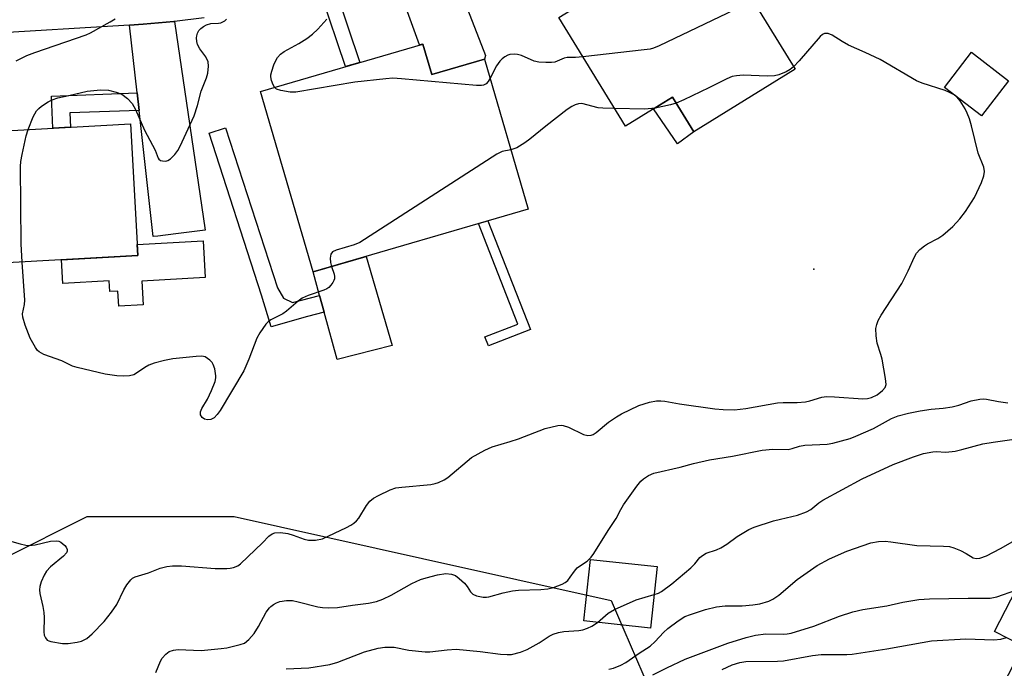
# Model space of a CAD drawing. Units: inches. Extents: x 1261764 to 1267764, y 517453 to 521453.
# Drawn here: x 1264749 to 1264990, y 518394 to 518553 of the extents above; entities that cross this region are included whole.
import ezdxf

# ---------------------------------------------------------------- set-up
doc = ezdxf.new("R2010")
doc.units = ezdxf.units.IN
doc.header["$MEASUREMENT"] = 0
for name, color, linetype in [('BLDG-Footprint', 5, 'Continuous'), ('CULTRL-Pad', 6, 'Continuous'), ('ELEV-Spot Elevation', 7, 'Continuous'), ('NTRL-Trees', 3, 'Continuous'), ('TRANS-Driveway', 251, 'Continuous'), ('TRANS-Non Street Sidewalk', 7, 'Continuous'), ('TRANS-Street Sidewalk', 7, 'Continuous'), ('Undefined', 1, 'Continuous')]:
    doc.layers.add(name, color=color, linetype=linetype)

msp = doc.modelspace()

# ---------------------------------------------------------------- linework, layer by layer
at = {"layer": 'BLDG-Footprint'}
for points, elevation in [([(1264939.22, 518541), (1264914.36, 518525.71), (1264909.17, 518534.15), (1264897.65, 518527.06), (1264881.28, 518553.66), (1264900.73, 518565.63), (1264898.87, 518568.65), (1264915.8, 518579.07)], 386.74), ([(1264847.99, 518547.2), (1264850.16, 518539.75), (1264863.1, 518543.52), (1264873.81, 518506.77), (1264821.1, 518491.4), (1264808.21, 518535.61)], 386.17), ([(1264991.53, 518538.21), (1264984.88, 518529.58), (1264975.82, 518536.57), (1264982.46, 518545.19)], 384.66), ([(1264778.14, 518495.43), (1264734.47, 518492.96), (1264732.65, 518525.18), (1264776.32, 518527.65)], 384.54), ([(1265034.57, 518428.67), (1265009.73, 518380.44), (1264990.26, 518390.47), (1264995.07, 518399.81), (1264988.09, 518403.4), (1265008.12, 518442.3)], 393.61), ([(1264905.39, 518419.27), (1264903.8, 518404.22), (1264887.44, 518405.96), (1264889.03, 518421)], 387.97)]:
    msp.add_lwpolyline(points, close=True, dxfattribs=dict(at, elevation=elevation))
at = {"layer": 'CULTRL-Pad'}
for points in [[(1264914.36, 518525.71), (1264910.42, 518522.8), (1264904.54, 518531.3), (1264909.17, 518534.15)], [(1264794.63, 518490.03), (1264779.11, 518489.15), (1264779.44, 518483.35), (1264773.45, 518483.01), (1264773.24, 518486.72), (1264771.27, 518486.61), (1264771.12, 518489.22), (1264759.77, 518488.58), (1264759.44, 518494.37), (1264778.14, 518495.43), (1264777.99, 518498.1), (1264794.12, 518499.01)], [(1264840.48, 518473.41), (1264826.96, 518469.98), (1264823.81, 518481.52), (1264822.69, 518485.61), (1264821.1, 518491.4), (1264834.13, 518495.2)]]:
    msp.add_lwpolyline(points, close=True, dxfattribs=at)
at = {"layer": 'ELEV-Spot Elevation'}
msp.add_point((1264943.8, 518492.1, 382.81), dxfattribs=at)
at = {"layer": 'NTRL-Trees'}
msp.add_lwpolyline([(1264467.75, 518359.62), (1264452.38, 518395.59), (1264447.25, 518431.56), (1264452.38, 518446.97), (1264483.12, 518446.97), (1264565.37, 518457.25), (1264642.37, 518457.25), (1264668.12, 518446.97), (1264688.62, 518426.41), (1264724.62, 518411), (1264765.75, 518431.56), (1264801.75, 518431.56), (1264847.87, 518421.28), (1264894.13, 518411), (1264909.63, 518375.03)], dxfattribs=at)
at = {"layer": 'TRANS-Driveway'}
for points in [[(1264840.6, 518565.03), (1264847.51, 518567.95), (1264853.23, 518570.52), (1264863.3, 518544.39), (1264863.1, 518543.52), (1264850.16, 518539.75), (1264847.99, 518547.2), (1264847.16, 518546.96)], [(1264778.43, 518530.96), (1264777.95, 518535.27), (1264776.07, 518551.81), (1264779.46, 518552.02), (1264786.95, 518552.7), (1264787.11, 518552.72), (1264794.65, 518501.63), (1264787.44, 518500.73), (1264783.04, 518500.19), (1264781.93, 518500.05)]]:
    msp.add_lwpolyline(points, close=True, dxfattribs=at)
at = {"layer": 'TRANS-Non Street Sidewalk'}
for points in [[(1264823.03, 518559.44), (1264823.91, 518559.67), (1264826.61, 518560.45), (1264832.55, 518542.7), (1264828.99, 518541.66)], [(1264778.43, 518530.96), (1264761.46, 518530.32), (1264761.62, 518526.82), (1264757.31, 518526.58), (1264756.95, 518534.47), (1264777.95, 518535.27)], [(1264813.86, 518484.96), (1264816.03, 518483.88), (1264822.69, 518485.61), (1264823.81, 518481.52), (1264819.69, 518480.45), (1264810.84, 518477.96), (1264808.46, 518485.74), (1264795.59, 518525.34), (1264799.62, 518526.65), (1264812.35, 518487.5)], [(1264874.34, 518477.31), (1264864.03, 518473.28), (1264863.17, 518475.48), (1264871.29, 518478.65), (1264861.63, 518503.22), (1264863.9, 518503.88)]]:
    msp.add_lwpolyline(points, close=True, dxfattribs=at)
at = {"layer": 'TRANS-Street Sidewalk'}
msp.add_lwpolyline([(1264794.43, 518553.63), (1264787.11, 518552.72), (1264786.95, 518552.7), (1264779.46, 518552.02), (1264776.07, 518551.81), (1264740.83, 518549.66)], dxfattribs=at)
at = {"layer": 'Undefined'}
msp.add_line((1264978.86, 518534.23, 384), (1264978.17, 518534.76, 384), dxfattribs=at)
for points, elevation in [([(1264928.96, 518557.68), (1264926.19, 518556.45), (1264905.9, 518546.77), (1264904.52, 518546.19), (1264903.67, 518545.97), (1264902.2, 518545.75), (1264887.21, 518544.02)], 386), ([(1264748.3, 518543.04), (1264750.95, 518544.4), (1264752.89, 518545.14), (1264765.48, 518549.46), (1264766.53, 518549.94), (1264771.38, 518552.61), (1264772.6, 518553.36)], 382), ([(1264751.24, 518526.23), (1264752.49, 518529.35), (1264752.87, 518530.14), (1264753.34, 518530.84), (1264753.9, 518531.43), (1264754.55, 518531.96), (1264756.21, 518533.03), (1264757.19, 518533.56), (1264758.5, 518534), (1264761.26, 518534.56), (1264765.7, 518535.65), (1264768.97, 518535.96), (1264770.92, 518535.89), (1264772.87, 518535.41), (1264774.19, 518534.89), (1264775.58, 518533.87), (1264776.79, 518532.64), (1264777.59, 518531.16), (1264779.81, 518526.09), (1264782.38, 518521.17), (1264783.11, 518519.26), (1264783.3, 518518.97), (1264783.69, 518518.71), (1264784.17, 518518.58), (1264784.97, 518518.54), (1264785.49, 518518.65), (1264786.18, 518519.1), (1264787.2, 518520.17), (1264787.92, 518521.13), (1264788.49, 518522.16), (1264791.97, 518529.64), (1264792.8, 518532.12), (1264793.68, 518535.63), (1264795, 518538.92), (1264795.3, 518540.05), (1264795.46, 518541.76), (1264795.36, 518542.86), (1264794.8, 518544.05), (1264793.34, 518546.02), (1264792.8, 518547.05), (1264792.58, 518547.85), (1264792.51, 518548.67), (1264792.56, 518549.16), (1264792.77, 518549.86), (1264793.13, 518550.49), (1264793.6, 518551.03), (1264794.22, 518551.5), (1264794.96, 518551.89), (1264795.99, 518552.2), (1264797.92, 518552.31), (1264798.45, 518552.4), (1264799.43, 518552.89), (1264799.87, 518553.24)], 384), ([(1264811.66, 518536.61), (1264811.32, 518537.2), (1264810.93, 518538.29), (1264810.75, 518539.13), (1264810.76, 518539.69), (1264810.94, 518540.51), (1264811.5, 518542.13), (1264811.95, 518543.18), (1264812.38, 518543.89), (1264813.1, 518544.69), (1264813.97, 518545.37), (1264817.6, 518547.29), (1264819.54, 518548.57), (1264820.94, 518549.61), (1264822.21, 518550.85), (1264824.45, 518553.25)], 386), ([(1264978.17, 518534.76), (1264977.07, 518535.35), (1264976, 518535.81), (1264970.31, 518537.64), (1264968.93, 518538.19), (1264960.02, 518543.37), (1264956.33, 518545.14), (1264952.25, 518546.93), (1264950.72, 518547.79), (1264948.26, 518549.35), (1264947.28, 518549.76), (1264946.82, 518549.81), (1264946.37, 518549.74), (1264945.94, 518549.54), (1264945.35, 518549.06), (1264940.23, 518543.09), (1264938.84, 518541.62)], 384), ([(1264887.21, 518544.02), (1264885.36, 518543.86), (1264883.38, 518543.92), (1264882.65, 518543.73), (1264880.31, 518542.77), (1264879.49, 518542.66), (1264878.09, 518542.67), (1264876.4, 518542.79), (1264875.3, 518543), (1264872.13, 518544.35), (1264871.15, 518544.66), (1264870.39, 518544.73), (1264869.32, 518544.59), (1264868.8, 518544.43), (1264868.1, 518544.05), (1264867.45, 518543.56), (1264866.87, 518542.99), (1264866.07, 518541.82), (1264864.46, 518538.86)], 386), ([(1264938.84, 518541.62), (1264937.99, 518540.95), (1264937.05, 518540.41), (1264935.22, 518539.67), (1264934.14, 518539.38), (1264932.39, 518539.31), (1264926.5, 518539.53), (1264924.85, 518539.41), (1264923.77, 518539.21), (1264922.45, 518538.68), (1264918.07, 518536.45), (1264911.96, 518533.54), (1264910.05, 518532.72)], 384), ([(1264864.46, 518538.86), (1264864, 518538.04), (1264863.48, 518537.43), (1264862.86, 518537.12), (1264862.32, 518537.03), (1264861.15, 518537.06), (1264842.74, 518538.7), (1264840.66, 518538.82), (1264838.91, 518538.7), (1264831.34, 518537.86), (1264816.89, 518535.42), (1264815.45, 518535.44), (1264813.16, 518535.81), (1264812.13, 518536.17), (1264811.66, 518536.61)], 386), ([(1264746.7, 518425.57), (1264749.27, 518424.83), (1264750.72, 518424.52), (1264751.59, 518424.43), (1264753.02, 518424.63), (1264756.76, 518425.52), (1264758.11, 518425.6), (1264758.79, 518425.45), (1264759.26, 518425.23), (1264760.29, 518424.44), (1264760.59, 518424.05), (1264760.82, 518423.45), (1264760.83, 518423.03), (1264760.68, 518422.6), (1264759.96, 518421.78), (1264756.74, 518419.17), (1264755.73, 518418.14), (1264755.17, 518417.13), (1264754.49, 518415.5), (1264754.14, 518414.39), (1264754.05, 518413.55), (1264754.15, 518412.7), (1264754.89, 518409.53), (1264755.13, 518408.05), (1264755.19, 518406.78), (1264755.12, 518403.33), (1264755.22, 518402.5), (1264755.48, 518401.82), (1264755.91, 518401.29), (1264756.35, 518401.05), (1264756.86, 518400.89), (1264759.68, 518400.47), (1264761.09, 518400.45), (1264763.3, 518400.74), (1264764.37, 518401.02), (1264765.64, 518401.7), (1264766.99, 518402.83), (1264769.87, 518405.8), (1264771.68, 518408.08), (1264772.97, 518410), (1264774.75, 518413.58), (1264775.45, 518414.76), (1264776.43, 518416.05), (1264776.82, 518416.41), (1264777.45, 518416.76), (1264780.74, 518417.76), (1264783.65, 518418.85), (1264785.28, 518419.25), (1264786.66, 518419.47), (1264788.83, 518419.43), (1264797.12, 518418.78), (1264799.91, 518418.79), (1264800.74, 518418.86), (1264801.56, 518419.04), (1264802.62, 518419.49), (1264803.31, 518419.97), (1264808.7, 518425.09), (1264810.25, 518426.68), (1264811.04, 518427.26), (1264811.71, 518427.51), (1264813.14, 518427.59), (1264814.88, 518427.39), (1264816.22, 518426.99), (1264818.91, 518426.01), (1264820, 518425.73), (1264821.69, 518425.76), (1264823.37, 518426.1), (1264829.31, 518428.84), (1264830.36, 518429.39), (1264831.09, 518429.88), (1264831.75, 518430.45), (1264832.28, 518431.11), (1264834.17, 518434.23), (1264834.98, 518435.31), (1264835.85, 518435.98), (1264837.13, 518436.66), (1264840.01, 518438.04), (1264841.38, 518438.51), (1264842.84, 518438.72), (1264849.92, 518439.37), (1264851, 518439.57), (1264851.83, 518439.86), (1264853.18, 518440.49), (1264854.14, 518441.11), (1264859.92, 518445.99), (1264863.14, 518447.78), (1264864.97, 518448.57), (1264869.37, 518449.85), (1264871.44, 518450.55), (1264877.99, 518453.05), (1264881.03, 518453.79), (1264881.85, 518453.86), (1264882.34, 518453.81), (1264883.65, 518453.36), (1264887.31, 518451.58), (1264888.41, 518451.34), (1264889.23, 518451.42), (1264889.75, 518451.61), (1264890.49, 518452.06), (1264893.5, 518454.59), (1264895.41, 518455.95), (1264896.66, 518456.7), (1264900.92, 518458.68), (1264903.49, 518459.48), (1264905.23, 518459.85), (1264906.27, 518459.88), (1264907.31, 518459.79), (1264910.89, 518459.11), (1264919.56, 518457.88), (1264921.55, 518457.74), (1264924.37, 518457.66), (1264927.09, 518457.95), (1264934.88, 518459.37), (1264936.27, 518459.46), (1264939.74, 518459.45), (1264941.77, 518459.61), (1264942.8, 518459.83), (1264945.74, 518460.71), (1264946.86, 518460.9), (1264948.87, 518460.84), (1264955.76, 518460.33), (1264956.91, 518460.39), (1264957.96, 518460.64), (1264959.35, 518461.32), (1264960.64, 518462.34), (1264961.3, 518463.11), (1264961.49, 518463.85), (1264961.36, 518465.29), (1264960.5, 518470.03), (1264960.22, 518471.18), (1264959.33, 518474), (1264959.03, 518475.77), (1264958.96, 518477.54), (1264959.19, 518478.54), (1264959.57, 518479.51), (1264960.33, 518480.79), (1264965.39, 518488.53), (1264966.93, 518491.68), (1264968.44, 518495.06), (1264968.97, 518496.01), (1264969.75, 518496.87), (1264970.88, 518497.81), (1264971.62, 518498.27), (1264974.19, 518499.61), (1264975.38, 518500.44), (1264977.83, 518502.54), (1264979.55, 518504.41), (1264980.97, 518506.18), (1264983.17, 518509.61), (1264984.88, 518513.29), (1264985.48, 518514.9), (1264985.59, 518515.98), (1264985.46, 518517.06), (1264984.05, 518520.46), (1264982.42, 518527.16), (1264981.92, 518528.87), (1264981.4, 518530.26), (1264980.89, 518531.31), (1264979.65, 518533.25), (1264978.86, 518534.23)], 384), ([(1264894.97, 518531.41), (1264892.1, 518531.5), (1264890.94, 518531.61), (1264886.96, 518532.6), (1264886.1, 518532.58), (1264885.28, 518532.32), (1264884.52, 518531.93), (1264883.36, 518531.13), (1264878.09, 518527.06), (1264874.2, 518523.9), (1264873, 518523.03), (1264871.01, 518521.78), (1264869.57, 518521.33)], 384), ([(1264910.05, 518532.72), (1264908.65, 518532.33), (1264904.88, 518531.51)], 384), ([(1264904.88, 518531.51), (1264902.34, 518531.26), (1264894.97, 518531.41)], 384), ([(1264749.79, 518493.83), (1264749.55, 518498.25), (1264749.37, 518517.24), (1264749.49, 518518.41), (1264749.82, 518520.12), (1264750.8, 518524.69), (1264751.24, 518526.23)], 384), ([(1264869.57, 518521.33), (1264867.38, 518520.89), (1264866.08, 518520.23), (1264832.52, 518498.6), (1264831.19, 518498.02), (1264826.74, 518496.73), (1264825.81, 518496.33), (1264825.42, 518495.79), (1264825.26, 518494.8), (1264825.35, 518493.71), (1264825.63, 518492.72)], 384), ([(1264825.63, 518492.72), (1264826.23, 518490.84), (1264826.34, 518490.28), (1264826.34, 518489.74), (1264826.19, 518489.27), (1264825.95, 518488.82), (1264825.47, 518488.17), (1264824.91, 518487.59), (1264824.48, 518487.28), (1264823.73, 518486.93), (1264819.91, 518485.61), (1264818.41, 518484.94), (1264817.47, 518484.28), (1264814.61, 518481.76), (1264813.66, 518481.17), (1264810.73, 518479.71), (1264810.1, 518479.22), (1264809.53, 518478.58), (1264808.01, 518476.45), (1264807.28, 518475.19), (1264805.34, 518470.03), (1264804.12, 518467.2), (1264798.28, 518457.44), (1264797.61, 518456.47), (1264796.84, 518455.69), (1264796.02, 518455.28), (1264795.25, 518455.22), (1264794.5, 518455.36), (1264793.87, 518455.76), (1264793.48, 518456.42), (1264793.47, 518457.16), (1264793.79, 518457.93), (1264795.18, 518460.24), (1264796.17, 518462.41), (1264797.07, 518464.6), (1264797.27, 518465.44), (1264797.29, 518466), (1264797.02, 518467.7), (1264796.63, 518468.75), (1264796.32, 518469.2), (1264795.75, 518469.8), (1264794.65, 518470.58), (1264793.86, 518470.77), (1264792.4, 518470.72), (1264786.73, 518470.1), (1264784.71, 518469.72), (1264782.18, 518469.05), (1264780.81, 518468.58), (1264779.84, 518468.04), (1264777.84, 518466.58), (1264777.13, 518466.22), (1264776.07, 518465.96), (1264774.69, 518465.85), (1264772.99, 518466), (1264770.16, 518466.38), (1264763.28, 518467.98), (1264762.17, 518468.37), (1264759.52, 518469.67), (1264755.14, 518471.17), (1264753.97, 518471.8), (1264753.58, 518472.19), (1264753.08, 518472.87), (1264751.79, 518475.15), (1264750.53, 518478.36), (1264749.96, 518480.31), (1264749.92, 518481.16), (1264750.41, 518483.4), (1264750.49, 518484.49), (1264749.79, 518493.83)], 384), ([(1264782.59, 518393.37), (1264783.71, 518396.11), (1264784.12, 518396.86), (1264784.97, 518397.86), (1264785.81, 518398.45), (1264786.88, 518398.79), (1264788, 518398.93), (1264793.68, 518398.76), (1264798.54, 518399.19), (1264799.95, 518399.41), (1264803.23, 518400.16), (1264804.28, 518400.55), (1264805.35, 518401.42), (1264806.66, 518402.9), (1264807.69, 518404.57), (1264809.62, 518408.14), (1264810.37, 518409.18), (1264810.73, 518409.53), (1264811.41, 518410.02), (1264812.15, 518410.41), (1264812.94, 518410.7), (1264814.61, 518410.97), (1264816.02, 518410.95), (1264817.43, 518410.67), (1264822.24, 518409.39), (1264823.38, 518409.25), (1264824.81, 518409.2), (1264827.09, 518409.25), (1264830.72, 518409.8), (1264834.69, 518410.28), (1264836.63, 518410.69), (1264838.17, 518411.28), (1264840.18, 518412.28), (1264845.3, 518415.14), (1264847.43, 518416.1), (1264848.81, 518416.52), (1264851.6, 518417.22), (1264853.59, 518417.56), (1264855.03, 518417.45), (1264855.99, 518417.06), (1264856.89, 518416.38), (1264858.15, 518415.2), (1264858.83, 518414.38), (1264859.69, 518413.08), (1264860.2, 518412.54), (1264861.14, 518412.11), (1264862.76, 518411.79), (1264863.58, 518411.77), (1264864.13, 518411.84), (1264867.7, 518412.88), (1264869.94, 518413.36), (1264871.39, 518413.47), (1264876.93, 518413.66), (1264878.64, 518413.81), (1264880.01, 518414.15), (1264882.14, 518414.94), (1264882.87, 518415.33), (1264883.47, 518415.83), (1264884.12, 518416.66), (1264885.12, 518418.18), (1264885.78, 518418.93), (1264886.59, 518419.55), (1264888.21, 518420.56), (1264889.2, 518421.54), (1264889.88, 518422.47), (1264893.43, 518428.12), (1264895.37, 518431.02), (1264896.49, 518433.21), (1264897.18, 518434.38), (1264900.43, 518438.92), (1264901.42, 518440.18), (1264902.02, 518440.75), (1264903.25, 518441.56), (1264904.57, 518442.13), (1264911.03, 518443.64), (1264914.28, 518444.51), (1264918.25, 518445.38), (1264923.82, 518446.29), (1264931.14, 518447.73), (1264933.74, 518448), (1264937.52, 518447.97), (1264938.47, 518448.16), (1264940.31, 518448.73), (1264941.56, 518448.99), (1264947.03, 518449.26), (1264948.41, 518449.44), (1264952.71, 518450.66), (1264954.06, 518451.17), (1264958.38, 518453.11), (1264962.82, 518455.52), (1264964.46, 518456.18), (1264966.98, 518456.84), (1264969.88, 518457.42), (1264972.54, 518457.77), (1264975.46, 518458.02), (1264977.67, 518458.4), (1264979.31, 518458.78), (1264982.33, 518459.82), (1264984.49, 518460.26), (1264985.3, 518460.33), (1264986.1, 518460.29), (1264989.02, 518459.66), (1264991.37, 518459.32)], 386), ([(1264904.67, 518412.41), (1264905.69, 518412.78), (1264906.43, 518413.19), (1264909, 518415.01), (1264913.65, 518418.95), (1264914.64, 518419.98), (1264915.89, 518421.47), (1264916.48, 518422.02), (1264917.42, 518422.52), (1264919.96, 518423.35), (1264920.99, 518423.84), (1264922.49, 518424.79), (1264925.04, 518426.63), (1264927.86, 518428.31), (1264929.2, 518428.9), (1264933.92, 518430.43), (1264935.59, 518430.91), (1264939.75, 518431.88), (1264941.98, 518432.64), (1264943.07, 518433.26), (1264945.03, 518434.86), (1264945.97, 518435.5), (1264955.62, 518440.75), (1264963.21, 518444.25), (1264968.18, 518446.13), (1264970.69, 518446.93), (1264972.93, 518447.37), (1264973.78, 518447.41), (1264976.15, 518447.27), (1264978.4, 518447.5), (1264980.09, 518447.89), (1264985.2, 518449.28), (1264987.75, 518449.73), (1264993.99, 518450.59)], 388), ([(1264893.56, 518394.13), (1264894.66, 518394.43), (1264896.46, 518395.14), (1264897.7, 518395.77), (1264900.95, 518398.09), (1264903.71, 518399.82), (1264904.94, 518400.89), (1264906.97, 518403.1), (1264907.98, 518404.09), (1264910.51, 518405.96), (1264912.2, 518407.02), (1264913.57, 518407.55), (1264917.23, 518408.72), (1264919.91, 518409.41), (1264922.04, 518409.66), (1264926.23, 518409.67), (1264928.83, 518409.87), (1264930.54, 518410.13), (1264932.75, 518410.81), (1264933.78, 518411.31), (1264935.21, 518412.29), (1264939.71, 518416.08), (1264944.61, 518419.53), (1264947.65, 518421.2), (1264951.88, 518423.02), (1264957.77, 518425.06), (1264959.66, 518425.39), (1264961.29, 518425.48), (1264962.69, 518425.35), (1264969, 518424.45), (1264975.54, 518424.3), (1264977, 518424.16), (1264978.13, 518423.88), (1264979.76, 518423.18), (1264981.08, 518422.49), (1264982.87, 518421.39), (1264983.53, 518421.24), (1264984.49, 518421.31), (1264986.1, 518421.93), (1264989.57, 518423.69), (1264994.86, 518426.75)], 390), ([(1264890.75, 518405.61), (1264893.42, 518407.83), (1264894.91, 518408.72), (1264900.25, 518411.15), (1264904.67, 518412.41)], 388), ([(1264904.32, 518392.74), (1264907.77, 518394.49), (1264912.25, 518396.57), (1264922.74, 518400.5), (1264927.18, 518401.92), (1264929.46, 518402.5), (1264932.02, 518402.78), (1264936.4, 518402.75), (1264937.26, 518402.8), (1264938.27, 518402.98), (1264943.81, 518404.68), (1264950.12, 518407.13), (1264953.33, 518408.21), (1264955.8, 518408.73), (1264961.64, 518409.69), (1264965.57, 518410.59), (1264969.48, 518411.17), (1264972.14, 518411.37), (1264981.61, 518411.55), (1264987.03, 518411.51), (1264988.61, 518411.87), (1264993.3, 518413.51)], 392), ([(1264814.5, 518394.2), (1264820.06, 518394.5), (1264825.22, 518395.26), (1264827.14, 518395.84), (1264833.71, 518398.38), (1264837.02, 518399.29), (1264838.69, 518399.53), (1264840.09, 518399.57), (1264840.92, 518399.51), (1264844.52, 518398.83), (1264848.53, 518398.42), (1264849.68, 518398.43), (1264853.97, 518398.92), (1264856.15, 518399.02), (1264862.02, 518398.46), (1264867.02, 518397.8), (1264868.66, 518397.72), (1264869.73, 518397.78), (1264871.94, 518398.34), (1264873.54, 518398.94), (1264876.51, 518400.62), (1264878.96, 518402.27), (1264879.92, 518402.72), (1264881.22, 518403.12), (1264882.55, 518403.4), (1264886.17, 518403.62), (1264887.22, 518403.82), (1264888.32, 518404.19), (1264889.38, 518404.65), (1264890.75, 518405.61)], 388), ([(1264921.34, 518394.04), (1264922.54, 518394.68), (1264923.79, 518395.21), (1264925.64, 518395.79), (1264927.09, 518396.03), (1264934.86, 518396.13), (1264936.37, 518396.22), (1264943.49, 518397.47), (1264945.55, 518397.76), (1264951.87, 518397.76), (1264953.15, 518397.85), (1264961.7, 518399.09), (1264970.33, 518400.72), (1264972.64, 518401.08), (1264981.02, 518401.55), (1264987.9, 518401.31), (1264989.58, 518401.49), (1264991.01, 518401.9)], 394)]:
    msp.add_lwpolyline(points, dxfattribs=dict(at, elevation=elevation))

doc.saveas('drawing.dxf')
